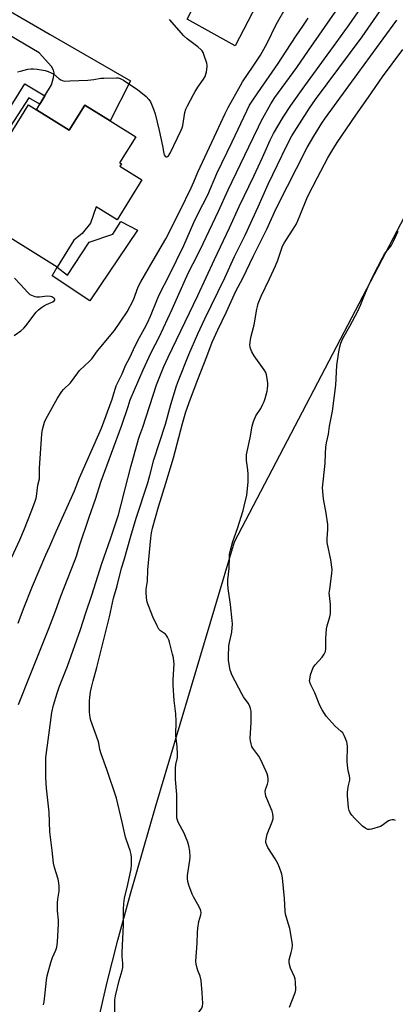
# Model space of a CAD drawing. Units: inches. Extents: x 1297764 to 1303764, y 533449 to 537449.
# Drawn here: x 1298918 to 1299091, y 535260 to 535714 of the extents above; entities that cross this region are included whole.
import ezdxf

# ---------------------------------------------------------------- set-up
doc = ezdxf.new("R2010")
doc.units = ezdxf.units.IN
doc.header["$MEASUREMENT"] = 0
for name, color, linetype in [('BLDG-Footprint', 5, 'Continuous'), ('CULTRL-Pad', 6, 'Continuous'), ('NTRL-Open Land', 7, 'Continuous'), ('TRANS-Driveway', 251, 'Continuous'), ('TRANS-Non Street Sidewalk', 7, 'Continuous'), ('Undefined', 1, 'Continuous')]:
    doc.layers.add(name, color=color, linetype=linetype)

msp = doc.modelspace()

# ---------------------------------------------------------------- linework, layer by layer
at = {"layer": 'BLDG-Footprint', "elevation": 507.28}
msp.add_lwpolyline([(1298909.24, 535655.02), (1298921.78, 535675.16), (1298925.49, 535672.85), (1298940.57, 535663.46), (1298947.75, 535674.99), (1298959.52, 535667.67), (1298971.28, 535660.34), (1298963.83, 535648.39), (1298964.65, 535647.88), (1298963.97, 535646.78), (1298974.12, 535640.46), (1298962.64, 535622.04), (1298952.92, 535628.09), (1298950.36, 535620.48), (1298946.46, 535615.67), (1298942.66, 535612.56), (1298934.93, 535600.19), (1298902.01, 535620.69)], dxfattribs=at)
at = {"layer": 'CULTRL-Pad'}
for points in [[(1299069.9, 535794.75), (1299051.38, 535750.13), (1299043.48, 535745.6), (1299041.68, 535744.41), (1299040.3, 535743.28), (1299038.26, 535740.89), (1299035.86, 535737.37), (1299032.93, 535732.42), (1299028.87, 535725.04), (1299017.14, 535702.39), (1298995.02, 535714.64), (1299009.19, 535742.77), (1299010.9, 535741.97), (1299018.83, 535759.03), (1299010.97, 535762.68), (1299011.38, 535763.57), (1299018.94, 535760.05), (1299020.2, 535762.78), (1299031.14, 535757.7), (1299042.02, 535781.15), (1299037.84, 535783.09), (1299044.63, 535797.71), (1299056.41, 535792.12), (1299059.49, 535799.53)], [(1298972.02, 535617.23), (1298950.11, 535584.65), (1298932.68, 535596.12), (1298934.93, 535600.19), (1298939.68, 535596.47), (1298949.7, 535611.77), (1298960.73, 535615.36), (1298964.36, 535621.17)]]:
    msp.add_lwpolyline(points, close=True, dxfattribs=at)
at = {"layer": 'NTRL-Open Land'}
msp.add_lwpolyline([(1298954.02, 535252.61), (1298958.09, 535269.99), (1298963.01, 535289.28), (1298968.86, 535310.72), (1298980.6, 535351.32), (1299016.98, 535473.3), (1299172.47, 535770.66)], dxfattribs=at)
at = {"layer": 'TRANS-Driveway'}
msp.add_lwpolyline([(1298910.5, 535719.88), (1298931.78, 535707.61), (1298968.93, 535686.14), (1298959.52, 535667.66), (1298947.76, 535674.99), (1298940.57, 535663.46), (1298925.49, 535672.85), (1298927.01, 535675.37), (1298929.35, 535679.26), (1298932.38, 535684.29), (1298933.23, 535687.71), (1298933.52, 535689.87), (1298933.25, 535691.18), (1298932.32, 535692.81), (1298926.74, 535699.08), (1298905.38, 535711.65), (1298901.17, 535714.13), (1298889.91, 535720.77)], dxfattribs=at)
at = {"layer": 'TRANS-Non Street Sidewalk'}
msp.add_lwpolyline([(1298929.35, 535679.26), (1298927.01, 535675.37), (1298921.86, 535678.37), (1298901.35, 535646.93), (1298906.12, 535643.94), (1298903.66, 535639.99), (1298895.46, 535645.35), (1298920.11, 535684.8)], close=True, dxfattribs=at)
at = {"layer": 'Undefined'}
for points, elevation in [([(1299000, 535606.03), (1299002.48, 535611.06), (1299009.51, 535626.06), (1299013.96, 535635.89), (1299023.57, 535655.8), (1299027.92, 535665.01), (1299029.25, 535667.61), (1299033.75, 535675.58), (1299035.59, 535678.45), (1299045.63, 535692.41), (1299051.16, 535700.29), (1299063.36, 535717.95), (1299067.84, 535724.16), (1299076.08, 535737.25), (1299079.75, 535743.71), (1299082.4, 535748.81), (1299083.27, 535750.69), (1299085.8, 535757.23), (1299091.06, 535770.09), (1299092.66, 535774.36)], 512), ([(1299000, 535587.12), (1299007.61, 535603.74), (1299014.52, 535618.38), (1299019.07, 535628.23), (1299025.8, 535642.15), (1299029.86, 535650.75), (1299031.14, 535653.54), (1299033.42, 535658.85), (1299034.91, 535661.81), (1299039.33, 535669.44), (1299042.88, 535674.88), (1299049.34, 535683.94), (1299063.91, 535703.7), (1299069.88, 535712.03), (1299075.45, 535720.09), (1299083.73, 535732.68), (1299086.21, 535736.72), (1299089.36, 535742.52), (1299095.38, 535755.58)], 514), ([(1299000, 535569.4), (1299003.25, 535576.37), (1299012.5, 535595.18), (1299016.92, 535605.05), (1299021.77, 535614.93), (1299027.82, 535628.09), (1299032.5, 535638.51), (1299036.84, 535647.35), (1299040.94, 535656.04), (1299043.37, 535660.83), (1299051.63, 535673.51), (1299054.39, 535677.59), (1299075.86, 535706.52), (1299083.95, 535718.05), (1299087.69, 535723.59), (1299089.57, 535726.55), (1299092.43, 535731.34)], 516), ([(1299000, 535644.02), (1299008.58, 535662.45), (1299012.52, 535671.11), (1299013.95, 535673.88), (1299019.66, 535684.09), (1299020.67, 535685.71), (1299025.58, 535692.98), (1299028.84, 535698.11), (1299031.95, 535703.62), (1299036.22, 535712.28), (1299037.38, 535714.43), (1299039.72, 535718.42)], 508), ([(1299000, 535701.9), (1298995.1, 535705.64), (1298993.54, 535707.04), (1298986.89, 535714.46)], 506), ([(1299000, 535624.59), (1299004.51, 535633.59), (1299008.69, 535643.42), (1299015.86, 535658.06), (1299022.53, 535672.35), (1299023.9, 535674.91), (1299024.82, 535676.4), (1299027.67, 535680.6), (1299037.09, 535694.2), (1299040.85, 535699.88), (1299045.36, 535707.03), (1299048.49, 535711.48), (1299050.92, 535715.12)], 510), ([(1299000, 535548.22), (1299004.15, 535558.84), (1299006.64, 535565.52), (1299009.17, 535571.21), (1299013.18, 535579.55), (1299017.57, 535589.01), (1299020.75, 535595.01), (1299025.66, 535605.37), (1299029.37, 535612.74), (1299031.79, 535617.76), (1299036.2, 535627.24), (1299041.33, 535637.51), (1299045.61, 535645.69), (1299050.5, 535655.37), (1299053.53, 535660.63), (1299057.25, 535666.59), (1299058.99, 535669.17), (1299073.84, 535689.59), (1299085.66, 535705.56), (1299091.97, 535714.25)], 518), ([(1299000, 535683.25), (1299002.55, 535686.96), (1299003.29, 535688.25), (1299003.93, 535690.44), (1299004.33, 535692.68), (1299004.26, 535693.52), (1299004.06, 535694.35), (1299002.9, 535697.93), (1299002.4, 535699.27), (1299001.97, 535700), (1299001.54, 535700.52), (1299000, 535701.9)], 506), ([(1299042.24, 535258.35), (1299044.85, 535264.78), (1299045.09, 535265.62), (1299045.19, 535266.48), (1299045.16, 535269.99), (1299044.99, 535271.42), (1299044.61, 535272.49), (1299042.78, 535276.41), (1299042.29, 535278.07), (1299042.1, 535279.18), (1299042.2, 535280.29), (1299043.12, 535283.61), (1299043.5, 535285.58), (1299043.63, 535287), (1299043.51, 535288.44), (1299042.48, 535294.78), (1299041.2, 535298.8), (1299040.53, 535301.31), (1299040.24, 535302.71), (1299039.97, 535308.66), (1299039.07, 535318.09), (1299038.78, 535319.83), (1299037.75, 535322.88), (1299036.96, 535324.75), (1299035.73, 535326.95), (1299032.34, 535332.12), (1299031.84, 535333.16), (1299031.45, 535334.53), (1299031.41, 535335.1), (1299031.48, 535335.98), (1299031.95, 535338.3), (1299034.35, 535344.06), (1299034.75, 535345.43), (1299034.84, 535346.26), (1299034.68, 535347.64), (1299034.32, 535349), (1299031.79, 535354.84), (1299031.42, 535355.9), (1299031.18, 535356.97), (1299031.13, 535357.79), (1299031.3, 535358.94), (1299032.2, 535361.41), (1299032.49, 535362.68), (1299032.5, 535363.74), (1299032.26, 535365.09), (1299031.99, 535366.16), (1299031.59, 535367.23), (1299028.93, 535373.01), (1299028.1, 535374.35), (1299025.35, 535378.08), (1299024.92, 535378.84), (1299024.55, 535379.95), (1299024.25, 535381.41), (1299024.17, 535382.58), (1299024.57, 535389.95), (1299024.67, 535393.74), (1299024.62, 535395.18), (1299024.36, 535396.31), (1299023.82, 535397.69), (1299023.28, 535398.73), (1299021.08, 535401.74), (1299020.46, 535402.73), (1299015.74, 535411.87), (1299015.19, 535413.2), (1299014.94, 535414.05), (1299014.12, 535418.45), (1299014.07, 535420.23), (1299014.31, 535425.3), (1299014.56, 535426.75), (1299015.67, 535431.62), (1299015.92, 535435.49), (1299015.85, 535436.92), (1299014.99, 535444.34), (1299013.95, 535451.69), (1299013.77, 535453.72), (1299013.8, 535455.72), (1299014.48, 535460.98), (1299014.55, 535466.27), (1299014.65, 535467.68), (1299015.03, 535469.41), (1299016.15, 535473.41), (1299018.3, 535479.5), (1299020.93, 535487.81), (1299021.43, 535489.79), (1299022.54, 535494.9), (1299023.15, 535500.81), (1299023.22, 535504.51), (1299023.14, 535506.5), (1299022.47, 535510.85), (1299022.43, 535513.51), (1299022.69, 535515.1), (1299024.12, 535521.27), (1299024.99, 535526.65), (1299025.68, 535528.81), (1299026.75, 535531.43), (1299029.01, 535534.84), (1299030.07, 535536.82), (1299030.64, 535538.1), (1299031.07, 535539.5), (1299031.94, 535542.93), (1299032.16, 535544.07), (1299032.32, 535545.47), (1299032.33, 535546.6), (1299032.07, 535548.67), (1299031.76, 535550.42), (1299031.39, 535551.52), (1299030.62, 535552.76), (1299025.99, 535559.23), (1299024.98, 535561), (1299024.26, 535562.56), (1299024.07, 535563.38), (1299024.05, 535564.23), (1299024.41, 535567.68), (1299025.96, 535573.59), (1299027.21, 535580.79), (1299027.47, 535581.94), (1299027.9, 535583.3), (1299029.23, 535586.73), (1299033.1, 535594.72), (1299035.91, 535600.73), (1299036.92, 535603.37), (1299039.14, 535609.84), (1299039.84, 535611.27), (1299040.57, 535612.53), (1299044, 535617.72), (1299045.5, 535620.22), (1299047.12, 535623.9), (1299050.62, 535632.58), (1299055.23, 535641.52), (1299060.1, 535650.71), (1299061.84, 535653.79), (1299064.39, 535657.8), (1299072.96, 535670.42), (1299078.85, 535678.67), (1299085.27, 535688.08), (1299094.64, 535700.72)], 520), ([(1298916.66, 535690.32), (1298918.05, 535690.73), (1298921.44, 535691.54), (1298922.87, 535691.75), (1298924.05, 535691.74), (1298925.81, 535691.59), (1298929.44, 535690.92), (1298930.82, 535690.54), (1298932.17, 535689.95), (1298933.21, 535689.38), (1298935.96, 535687.14), (1298936.68, 535686.64), (1298937.43, 535686.29), (1298938.25, 535686.13), (1298940.83, 535686.14), (1298949.08, 535686.48), (1298951.99, 535686.83), (1298955.08, 535687.37), (1298956.52, 535687.48), (1298962.35, 535687.59), (1298963.21, 535687.53), (1298964.12, 535687.29), (1298965.64, 535686.44), (1298972.29, 535682.05), (1298973.7, 535681), (1298976.16, 535678.94), (1298977.28, 535677.63), (1298978.09, 535676.46), (1298978.62, 535675.4), (1298979.53, 535673.19), (1298980.23, 535670.95), (1298982.12, 535663.32), (1298983.65, 535656.12), (1298984.28, 535652.6), (1298984.46, 535652.1), (1298984.91, 535651.45), (1298985.27, 535651.16), (1298985.65, 535651.05), (1298986.02, 535651.21), (1298986.37, 535651.56), (1298987.17, 535652.77), (1298992.2, 535663.35), (1298992.67, 535664.55), (1298992.96, 535665.62), (1298994.02, 535671.55), (1298994.46, 535673.18), (1298995.13, 535674.65), (1298997.94, 535679.97), (1298998.71, 535681.32), (1299000, 535683.25)], 506), ([(1298914.05, 535466.28), (1298917.67, 535474.19), (1298919.91, 535479.36), (1298922.92, 535487.16), (1298924.26, 535490.39), (1298924.85, 535492.06), (1298925.28, 535493.47), (1298925.45, 535494.31), (1298926.08, 535499.44), (1298926.81, 535502.34), (1298926.83, 535507.39), (1298927.83, 535523.17), (1298928.15, 535525.19), (1298929.12, 535528.61), (1298929.69, 535529.92), (1298932.13, 535534.05), (1298935.06, 535539.6), (1298937.12, 535542.76), (1298937.87, 535543.62), (1298941.11, 535546.74), (1298944.48, 535551.38), (1298945.32, 535552.41), (1298949.92, 535556.78), (1298950.92, 535557.83), (1298953.62, 535561.5), (1298961.48, 535570.9), (1298967.27, 535579.5), (1298970.19, 535585.08), (1298972.44, 535591.03), (1298973.57, 535593.43), (1298979.39, 535603.18), (1298985.2, 535613.23), (1298991.86, 535626.4), (1298996.92, 535636.82), (1298998.19, 535639.59), (1299000, 535644.02)], 508), ([(1298917.03, 535435.72), (1298919.36, 535442.4), (1298923.66, 535452.84), (1298929.81, 535467.34), (1298931.65, 535471.38), (1298934.54, 535478.13), (1298942.99, 535496.91), (1298945.31, 535502.84), (1298955.42, 535525.77), (1298960.35, 535539.22), (1298961.23, 535541.84), (1298961.89, 535544.33), (1298962.28, 535545.36), (1298965.01, 535550.95), (1298966.55, 535554.75), (1298968.48, 535558.48), (1298970.98, 535563.84), (1298972.94, 535567.72), (1298975.35, 535571.88), (1298976.66, 535574.39), (1298978.05, 535577.5), (1298981.3, 535585.6), (1298982.2, 535587.63), (1298986.68, 535596.24), (1298993.45, 535610.17), (1298998.14, 535620.71), (1299000, 535624.59)], 510), ([(1299091.28, 535344.6), (1299090.56, 535344.95), (1299089.75, 535344.97), (1299088.92, 535344.79), (1299088.12, 535344.46), (1299086.93, 535343.68), (1299085.07, 535342.31), (1299084.31, 535341.92), (1299080.16, 535340.67), (1299079.34, 535340.5), (1299078.54, 535340.49), (1299077.6, 535340.9), (1299076.05, 535342.03), (1299074.93, 535343.05), (1299072.27, 535345.72), (1299071.15, 535347.02), (1299070.33, 535348.18), (1299069.82, 535349.27), (1299069.59, 535350.39), (1299069.18, 535356.16), (1299069.15, 535357.59), (1299069.4, 535360.15), (1299070.13, 535363.27), (1299070.21, 535364.11), (1299070.1, 535365.2), (1299069.42, 535367.61), (1299069.1, 535370.12), (1299069.03, 535371.85), (1299069.11, 535378.87), (1299069.01, 535380.02), (1299068.79, 535380.87), (1299067.6, 535383.88), (1299066.93, 535385.06), (1299066.26, 535385.76), (1299063.41, 535388.16), (1299060.59, 535391.22), (1299059.28, 535392.81), (1299057.38, 535395.74), (1299056.28, 535397.78), (1299054.05, 535403.65), (1299052.11, 535407.21), (1299051.66, 535408.45), (1299051.61, 535409.2), (1299051.67, 535409.78), (1299052.09, 535411.83), (1299052.57, 535413.51), (1299053.31, 535415.32), (1299054.14, 535416.47), (1299057.48, 535420.12), (1299058.4, 535421.48), (1299058.96, 535422.7), (1299059.12, 535423.85), (1299059.12, 535428.61), (1299059.34, 535433.17), (1299059.66, 535434.58), (1299061.01, 535438.75), (1299061.28, 535440.18), (1299061.32, 535444.33), (1299060.76, 535448.54), (1299060.71, 535449.67), (1299060.88, 535451.42), (1299061.9, 535458.71), (1299062, 535460.46), (1299061.34, 535465.01), (1299059.73, 535473.01), (1299059.72, 535474.78), (1299060.09, 535479.03), (1299060.02, 535481.26), (1299059.31, 535486.56), (1299058.09, 535493.11), (1299057.68, 535496.49), (1299057.61, 535498.19), (1299057.96, 535502.42), (1299058.83, 535509.71), (1299058.88, 535514.08), (1299059.16, 535516.97), (1299059.44, 535518.99), (1299060.27, 535523.04), (1299060.73, 535526.76), (1299061.75, 535531.31), (1299062.12, 535533.59), (1299062.94, 535539.68), (1299063.66, 535545.71), (1299064.17, 535554.77), (1299065.1, 535561.1), (1299065.51, 535563.39), (1299066.07, 535565.07), (1299066.98, 535567.26), (1299070.19, 535572.92), (1299073.94, 535579.82), (1299075.17, 535582.53), (1299076.68, 535586.52), (1299078.64, 535591.18), (1299081.12, 535596.52), (1299085.24, 535604.52), (1299086.24, 535606.24), (1299088.58, 535609.05), (1299089.23, 535610), (1299090.33, 535612.09), (1299092.58, 535616.77)], 522), ([(1298917.18, 535398.15), (1298919.02, 535402.81), (1298920.59, 535407.15), (1298924.68, 535417.05), (1298931.19, 535433.34), (1298934.24, 535441.26), (1298936.73, 535448.25), (1298943.18, 535464.66), (1298943.84, 535466.64), (1298945.25, 535471.53), (1298949.75, 535484.68), (1298952.72, 535492.98), (1298955.28, 535501.39), (1298964.92, 535527.26), (1298967.72, 535535.86), (1298968.76, 535538.82), (1298974.73, 535552.72), (1298978.48, 535560.76), (1298982.1, 535567.85), (1298988.04, 535580.77), (1298993.59, 535593.22), (1298995.73, 535597.65), (1299000, 535606.03)], 512), ([(1298915.05, 535568.61), (1298918.2, 535570.83), (1298919.55, 535571.98), (1298920.49, 535573.1), (1298925.35, 535579.37), (1298926.33, 535580.43), (1298927.68, 535581.48), (1298929.1, 535582.45), (1298930.11, 535582.96), (1298933.04, 535584.12), (1298933.62, 535584.54), (1298933.96, 535585.01), (1298933.95, 535585.41), (1298933.51, 535585.91), (1298932.59, 535586.46), (1298931.86, 535586.68), (1298930.42, 535586.72), (1298926.8, 535586.37), (1298925.61, 535586.33), (1298924.78, 535586.46), (1298923.98, 535586.7), (1298923.21, 535587.02), (1298922.49, 535587.41), (1298921.42, 535588.39), (1298917.9, 535592.35), (1298915.2, 535595.14)], 506), ([(1298928.59, 535259.51), (1298928.94, 535260.94), (1298929.45, 535265.08), (1298930.05, 535270.85), (1298930.41, 535272.85), (1298932.01, 535279.08), (1298932.87, 535281.31), (1298934.41, 535284.75), (1298934.81, 535286.12), (1298935.13, 535288.39), (1298935.56, 535296.84), (1298935.54, 535298.57), (1298935.18, 535302.87), (1298935.16, 535306.56), (1298935.25, 535308.27), (1298935.85, 535312.02), (1298935.88, 535314.07), (1298935.8, 535315.82), (1298935.44, 535317.53), (1298933.7, 535322.85), (1298933.32, 535324.86), (1298932.72, 535330.7), (1298931.53, 535339.32), (1298931.21, 535348.46), (1298930, 535359.49), (1298929.72, 535364.33), (1298929.68, 535370.51), (1298929.82, 535373.72), (1298931.1, 535384.02), (1298932.55, 535394.47), (1298933.28, 535397.85), (1298934.94, 535403.46), (1298936.06, 535406.59), (1298939.82, 535415.9), (1298945.8, 535432.76), (1298948.22, 535440.51), (1298951.03, 535448.65), (1298955.62, 535463.38), (1298959.62, 535474.64), (1298963.25, 535485.8), (1298964.61, 535490.49), (1298966.39, 535497.71), (1298969.03, 535507.91), (1298972.53, 535520.69), (1298973.13, 535522.58), (1298974.49, 535526.29), (1298980.88, 535545.77), (1298984.26, 535554.3), (1298986.19, 535558.63), (1299000, 535587.12)], 514), ([(1298961.64, 535254.44), (1298961.62, 535260.39), (1298961.69, 535261.87), (1298961.99, 535263.61), (1298963.62, 535270.77), (1298964.98, 535275.29), (1298965.28, 535276.71), (1298965.3, 535278.69), (1298965.03, 535281.86), (1298965.01, 535283.58), (1298965.69, 535296.45), (1298965.69, 535303.51), (1298965.81, 535306.3), (1298966.15, 535308.72), (1298967.64, 535315.04), (1298969.09, 535322.35), (1298969.28, 535324.09), (1298969.32, 535327.51), (1298969.16, 535328.91), (1298968.65, 535330.81), (1298968.15, 535332.42), (1298966.54, 535336.98), (1298965.02, 535343.87), (1298962.37, 535354.89), (1298957.92, 535368.23), (1298955.25, 535375.48), (1298954.74, 535377.42), (1298954.19, 535380.32), (1298953.91, 535381.44), (1298950.55, 535390.75), (1298950.27, 535392.21), (1298949.99, 535394.59), (1298949.85, 535397.66), (1298949.92, 535399.95), (1298950.06, 535401.41), (1298950.44, 535404.08), (1298950.84, 535406.04), (1298951.59, 535409.06), (1298953.3, 535415.27), (1298956.34, 535427.63), (1298959.18, 535438.63), (1298961.08, 535447.29), (1298962.67, 535453), (1298964.74, 535461.08), (1298965.99, 535464.99), (1298969.08, 535475.94), (1298971.55, 535484.18), (1298976.75, 535500.12), (1298977.82, 535503.94), (1298979.64, 535511.19), (1298984.99, 535527.69), (1298987.5, 535536.8), (1298990.18, 535545.39), (1298991.03, 535547.75), (1298995.78, 535559.84), (1299000, 535569.4)], 516), ([(1299000, 535305.85), (1298998.04, 535309.31), (1298997.4, 535310.59), (1298995.75, 535314.71), (1298995.28, 535316.39), (1298995.19, 535317.78), (1298995.25, 535319.19), (1298996.26, 535326.27), (1298996.39, 535327.69), (1298996.31, 535330.45), (1298995.82, 535332.92), (1298995.36, 535334.54), (1298994.34, 535337.22), (1298993.58, 535338.8), (1298990.93, 535343.78), (1298990.52, 535344.83), (1298990.3, 535345.9), (1298990.3, 535356.59), (1298989.72, 535363.49), (1298989.66, 535368.73), (1298989.78, 535370.44), (1298990.52, 535373.74), (1298990.62, 535375.2), (1298990.36, 535378.76), (1298989.83, 535383.86), (1298989.9, 535390.51), (1298989.75, 535393.89), (1298989.04, 535400.09), (1298988.58, 535407.12), (1298988.58, 535409.78), (1298988.96, 535416.91), (1298988.93, 535418.11), (1298988.72, 535419.78), (1298988.33, 535421.5), (1298986.88, 535426.95), (1298986.51, 535428.05), (1298985.95, 535429.36), (1298985.54, 535430.09), (1298984.99, 535430.72), (1298982.72, 535432.25), (1298981.94, 535432.98), (1298981.12, 535434.47), (1298979.23, 535438.71), (1298976.6, 535445.46), (1298976.25, 535447.44), (1298976.06, 535450.03), (1298976.17, 535451.42), (1298976.69, 535455.13), (1298976.82, 535460.45), (1298978.28, 535474.94), (1298978.59, 535477.46), (1298979.06, 535479.62), (1298981.72, 535489.55), (1298985.16, 535500.33), (1298988.76, 535512.15), (1298992.92, 535527.89), (1298994.49, 535533.27), (1298996.55, 535539.33), (1299000, 535548.22)], 518), ([(1299000, 535294.96), (1299000.48, 535297.98), (1299001.33, 535300.98), (1299001.5, 535302.03), (1299001.38, 535302.84), (1299001.07, 535303.84), (1299000, 535305.85)], 518), ([(1299000, 535275.32), (1298999.19, 535278.19), (1298999.03, 535279.58), (1298999.59, 535288.01), (1298999.77, 535292.84), (1299000, 535294.96)], 518), ([(1299000, 535255.48), (1299001.11, 535256.9), (1299001.78, 535258), (1299002.11, 535258.94), (1299002.2, 535260.09), (1299001.98, 535265.09), (1299001.43, 535270.79), (1299001.04, 535272.66), (1299000, 535275.32)], 518)]:
    msp.add_lwpolyline(points, dxfattribs=dict(at, elevation=elevation))

doc.saveas('drawing.dxf')
